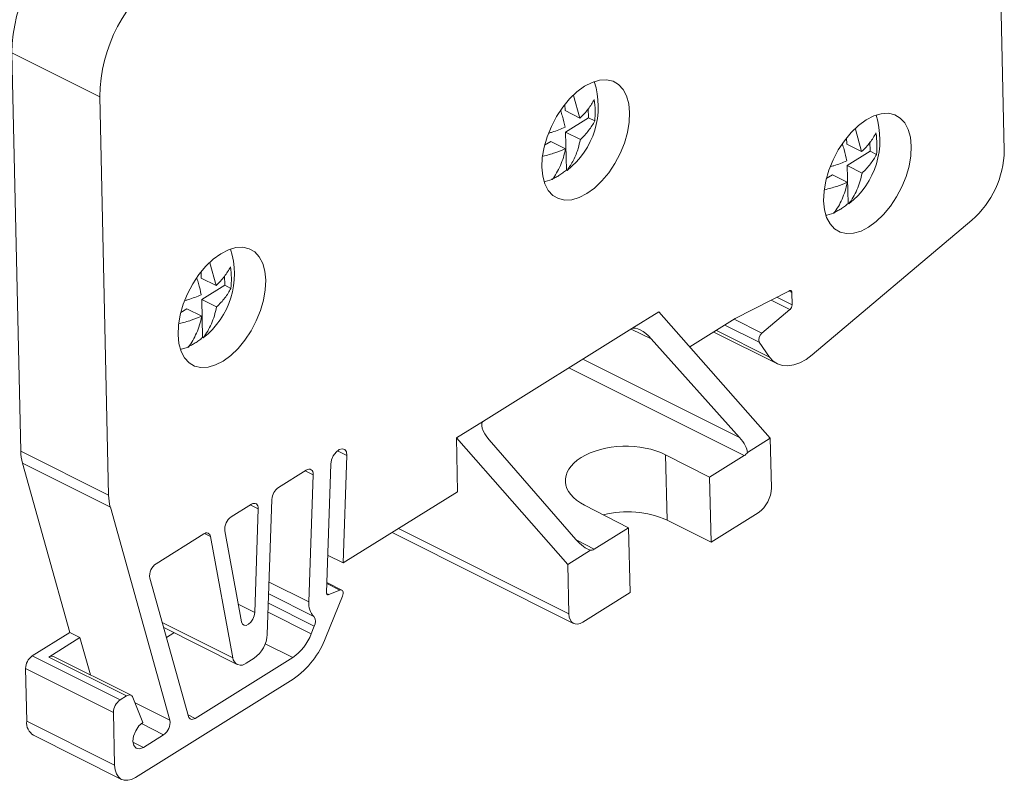
# Model space of a CAD drawing. Units: millimetres. Extents: x 1733 to 2096, y 1152 to 1304.
# Drawn here: x 2046 to 2096, y 1211 to 1249 of the extents above; entities that cross this region are included whole.
import ezdxf

# ---------------------------------------------------------------- set-up
doc = ezdxf.new("R2010")
doc.units = ezdxf.units.MM

# ---------------------------------------------------------------- blocks, each defined once
blk = doc.blocks.new('4')
at = {"color": 7, "linetype": 'Continuous', "lineweight": 15}
for p, q in [((2095.166, 1263.294), (2095.637, 1242.115)), ((2045.839, 1247.023), (2050.252, 1244.813)), ((2045.839, 1247.023), (2046.283, 1227.022)), ((2050.696, 1224.812), (2050.252, 1244.813)), ((2074.028, 1244.877), (2074.341, 1243.746)), ((2073.59, 1244.434), (2073.597, 1244.118)), ((2074.341, 1243.746), (2073.597, 1244.118)), ((2074.762, 1244.233), (2074.773, 1243.759)), ((2074.773, 1243.759), (2073.621, 1243.041)), ((2075.087, 1243.602), (2074.773, 1243.759)), ((2073.621, 1243.041), (2073.664, 1241.137)), ((2074.365, 1242.669), (2073.621, 1243.041)), ((2088.163, 1243.194), (2088.476, 1242.063)), ((2072.876, 1242.577), (2072.571, 1242.387)), ((2073.62, 1242.204), (2072.876, 1242.577)), ((2087.725, 1242.752), (2087.732, 1242.435)), ((2088.897, 1242.551), (2088.908, 1242.077)), ((2088.476, 1242.063), (2087.732, 1242.435)), ((2088.908, 1242.077), (2087.756, 1241.359)), ((2089.222, 1241.919), (2088.908, 1242.077)), ((2073.664, 1241.137), (2073.7, 1241.119)), ((2087.756, 1241.359), (2087.798, 1239.454)), ((2088.5, 1240.986), (2087.756, 1241.359)), ((2087.011, 1240.894), (2086.706, 1240.704)), ((2087.754, 1240.522), (2087.011, 1240.894)), ((2087.798, 1239.454), (2087.835, 1239.436)), ((2094.012, 1238.621), (2085.999, 1231.866)), ((2055.773, 1236.473), (2056.085, 1235.342)), ((2055.335, 1236.03), (2055.342, 1235.714)), ((2056.085, 1235.342), (2055.342, 1235.714)), ((2056.507, 1235.83), (2056.517, 1235.355)), ((2056.517, 1235.355), (2055.365, 1234.637)), ((2056.831, 1235.198), (2056.517, 1235.355)), ((2055.365, 1234.637), (2055.408, 1232.733)), ((2056.109, 1234.265), (2055.365, 1234.637)), ((2084.85, 1235.078), (2082.136, 1233.68)), ((2084.991, 1234.366), (2084.977, 1234.991)), ((2054.62, 1234.173), (2054.316, 1233.983)), ((2055.364, 1233.8), (2054.62, 1234.173)), ((2083.476, 1232.947), (2084.883, 1234.133)), ((2078.299, 1234.023), (2076.944, 1233.178)), ((2083.895, 1227.674), (2078.299, 1234.023)), ((2082.136, 1233.68), (2079.855, 1232.258)), ((2076.944, 1233.178), (2069.497, 1228.535)), ((2055.408, 1232.733), (2055.445, 1232.715)), ((2077.925, 1232.67), (2082.348, 1227.712)), ((2081.058, 1233.008), (2084.248, 1231.41)), ((2083.859, 1231.753), (2083.343, 1232.49)), ((2069.497, 1228.535), (2068.143, 1227.691)), ((2068.143, 1227.691), (2068.202, 1224.994)), ((2073.738, 1221.342), (2068.143, 1227.691)), ((2074.144, 1222.597), (2069.79, 1227.599)), ((2083.895, 1227.674), (2082.752, 1226.961)), ((2083.895, 1227.674), (2083.95, 1225.189)), ((2046.283, 1227.022), (2050.696, 1224.812)), ((2062.47, 1221.42), (2062.651, 1226.81)), ((2080.85, 1225.72), (2078.643, 1226.847)), ((2078.643, 1226.847), (2078.716, 1223.566)), ((2082.585, 1226.802), (2080.85, 1225.72)), ((2050.78, 1224.212), (2046.367, 1226.422)), ((2046.367, 1226.422), (2048.741, 1217.928)), ((2061.838, 1226.374), (2061.622, 1219.933)), ((2060.608, 1226.076), (2059.214, 1225.206)), ((2060.742, 1219.46), (2060.956, 1225.843)), ((2080.85, 1225.72), (2080.922, 1222.461)), ((2068.202, 1224.994), (2062.47, 1221.42)), ((2056.845, 1223.73), (2057.856, 1224.36)), ((2058.884, 1224.61), (2058.657, 1217.83)), ((2074.578, 1224.313), (2076.785, 1223.186)), ((2053.768, 1213.522), (2050.78, 1224.212)), ((2058.029, 1218.927), (2058.203, 1224.127)), ((2080.922, 1222.461), (2083.291, 1223.938)), ((2080.922, 1222.461), (2078.716, 1223.566)), ((2055.47, 1222.872), (2053.078, 1221.381)), ((2056.523, 1223.036), (2057.359, 1218.465)), ((2064.917, 1222.945), (2074.023, 1218.385)), ((2076.785, 1223.186), (2075.05, 1222.104)), ((2076.858, 1219.927), (2076.785, 1223.186)), ((2056.922, 1216.661), (2055.811, 1222.738)), ((2062.47, 1221.42), (2061.685, 1221.813)), ((2073.738, 1221.342), (2074.881, 1222.054)), ((2073.793, 1218.857), (2073.738, 1221.342)), ((2052.762, 1220.656), (2054.701, 1213.718)), ((2062.396, 1220.054), (2061.639, 1220.433)), ((2061.738, 1219.828), (2062.291, 1220.053)), ((2074.489, 1218.451), (2076.858, 1219.927)), ((2062.431, 1219.747), (2061.596, 1217.688)), ((2048.741, 1217.928), (2046.855, 1216.752)), ((2049.256, 1217.67), (2048.741, 1217.928)), ((2053.457, 1218.17), (2057.138, 1216.327)), ((2053.594, 1217.678), (2053.971, 1217.913)), ((2061.016, 1218.238), (2060.861, 1217.856)), ((2047.691, 1216.694), (2049.256, 1217.67)), ((2049.256, 1217.67), (2049.78, 1215.797)), ((2051.268, 1214.542), (2046.855, 1216.752)), ((2047.691, 1216.694), (2051.588, 1214.742)), ((2051.821, 1214.775), (2047.924, 1216.727)), ((2055.035, 1213.615), (2059.931, 1216.667)), ((2057.604, 1216.393), (2057.999, 1216.638)), ((2050.938, 1213.916), (2046.526, 1216.126)), ((2046.526, 1216.126), (2046.585, 1213.476)), ((2059.954, 1215.59), (2052.041, 1210.657)), ((2051.268, 1214.542), (2051.588, 1214.742)), ((2051.913, 1214.668), (2052.408, 1213.405)), ((2050.997, 1211.266), (2050.938, 1213.916)), ((2046.585, 1213.476), (2050.997, 1211.266)), ((2046.929, 1212.768), (2051.342, 1210.558)), ((2052.436, 1212.163), (2053.452, 1212.796))]:
    blk.add_line(p, q, dxfattribs=at)
at = {"color": 8, "linetype": 'Continuous', "lineweight": 15}
for p, q in [((2084.218, 1234.753), (2084.991, 1234.366)), ((2084.977, 1234.991), (2084.826, 1235.066)), ((2084.883, 1234.133), (2083.936, 1234.607)), ((2082.08, 1233.646), (2083.476, 1232.947)), ((2077.925, 1232.67), (2076.913, 1233.158)), ((2081.615, 1233.356), (2083.343, 1232.49)), ((2083.859, 1231.753), (2081.19, 1233.09)), ((2073.791, 1231.213), (2082.585, 1226.802)), ((2082.348, 1227.712), (2074.494, 1231.651)), ((2062.651, 1226.81), (2062.176, 1227.048)), ((2060.557, 1226.043), (2060.956, 1225.843)), ((2057.804, 1224.327), (2058.203, 1224.127)), ((2055.504, 1222.891), (2055.811, 1222.738)), ((2065.234, 1223.143), (2073.793, 1218.857)), ((2075.05, 1222.104), (2074.181, 1222.556)), ((2060.742, 1219.46), (2058.745, 1220.46)), ((2061.637, 1220.38), (2062.291, 1220.053)), ((2058.725, 1219.862), (2060.989, 1218.729)), ((2061.627, 1219.884), (2061.738, 1219.828)), ((2058.029, 1218.927), (2057.198, 1219.343)), ((2061.016, 1218.238), (2058.71, 1219.393)), ((2058.694, 1218.941), (2060.861, 1217.856)), ((2056.922, 1216.661), (2053.383, 1218.433)), ((2058.553, 1217.357), (2059.931, 1216.667)), ((2052.019, 1214.398), (2053.768, 1213.522)), ((2055.035, 1213.615), (2054.68, 1213.793)), ((2053.452, 1212.796), (2052.337, 1213.355)), ((2051.916, 1212.423), (2052.436, 1212.163))]:
    blk.add_line(p, q, dxfattribs=at)
at = {"color": 7, "linetype": 'Continuous', "lineweight": 15, "flags": 128}
for points in [[(2076.836, 1244.02), (2076.792, 1244.467), (2076.683, 1244.858), (2076.511, 1245.182), (2076.282, 1245.429), (2076.004, 1245.592), (2075.683, 1245.665), (2075.331, 1245.647), (2074.958, 1245.537), (2074.574, 1245.339), (2074.193, 1245.06), (2073.825, 1244.708), (2073.482, 1244.292), (2073.173, 1243.827), (2072.909, 1243.326), (2072.698, 1242.805), (2072.545, 1242.278), (2072.456, 1241.763), (2072.433, 1241.275), (2072.476, 1240.828), (2072.586, 1240.437), (2072.757, 1240.113), (2072.986, 1239.865), (2073.265, 1239.703), (2073.585, 1239.63), (2073.937, 1239.648), (2074.311, 1239.758), (2074.694, 1239.955), (2075.076, 1240.235), (2075.444, 1240.587), (2075.787, 1241.002), (2076.095, 1241.467), (2076.359, 1241.968), (2076.571, 1242.49), (2076.724, 1243.017), (2076.813, 1243.532), (2076.836, 1244.02)], [(2090.971, 1242.338), (2090.927, 1242.784), (2090.818, 1243.176), (2090.646, 1243.5), (2090.417, 1243.747), (2090.138, 1243.909), (2089.818, 1243.983), (2089.466, 1243.964), (2089.092, 1243.854), (2088.709, 1243.657), (2088.328, 1243.378), (2087.96, 1243.025), (2087.616, 1242.61), (2087.308, 1242.145), (2087.044, 1241.644), (2086.832, 1241.122), (2086.68, 1240.596), (2086.59, 1240.081), (2086.567, 1239.592), (2086.611, 1239.146), (2086.721, 1238.754), (2086.892, 1238.43), (2087.121, 1238.183), (2087.4, 1238.02), (2087.72, 1237.947), (2088.072, 1237.966), (2088.446, 1238.075), (2088.829, 1238.273), (2089.21, 1238.552), (2089.578, 1238.905), (2089.922, 1239.32), (2090.23, 1239.785), (2090.494, 1240.286), (2090.706, 1240.808), (2090.858, 1241.334), (2090.948, 1241.849), (2090.971, 1242.338)], [(2072.955, 1240.654), (2072.592, 1240.554), (2072.546, 1240.548)], [(2087.09, 1238.971), (2086.726, 1238.872), (2086.681, 1238.866)], [(2058.58, 1235.616), (2058.536, 1236.063), (2058.427, 1236.454), (2058.255, 1236.778), (2058.027, 1237.025), (2057.748, 1237.188), (2057.428, 1237.261), (2057.075, 1237.243), (2056.702, 1237.133), (2056.319, 1236.936), (2055.937, 1236.656), (2055.569, 1236.304), (2055.226, 1235.889), (2054.917, 1235.423), (2054.653, 1234.922), (2054.442, 1234.401), (2054.289, 1233.874), (2054.2, 1233.359), (2054.177, 1232.871), (2054.221, 1232.424), (2054.33, 1232.033), (2054.502, 1231.709), (2054.73, 1231.462), (2055.009, 1231.299), (2055.329, 1231.226), (2055.682, 1231.244), (2056.055, 1231.354), (2056.438, 1231.552), (2056.82, 1231.831), (2057.188, 1232.183), (2057.531, 1232.598), (2057.84, 1233.064), (2058.104, 1233.565), (2058.315, 1234.086), (2058.468, 1234.613), (2058.557, 1235.128), (2058.58, 1235.616)], [(2084.85, 1235.078), (2084.875, 1235.088), (2084.898, 1235.092), (2084.92, 1235.089), (2084.939, 1235.08), (2084.955, 1235.065), (2084.967, 1235.045), (2084.974, 1235.02), (2084.977, 1234.991)], [(2054.699, 1232.25), (2054.336, 1232.15), (2054.29, 1232.144)], [(2085.999, 1231.866), (2085.692, 1231.636), (2085.381, 1231.464), (2085.076, 1231.353), (2084.783, 1231.305), (2084.509, 1231.323), (2084.26, 1231.405), (2084.041, 1231.55), (2083.859, 1231.753)], [(2061.838, 1226.374), (2061.876, 1226.587), (2061.969, 1226.801), (2062.105, 1226.983), (2062.262, 1227.105), (2062.416, 1227.15), (2062.544, 1227.109), (2062.626, 1226.99), (2062.651, 1226.81)], [(2060.608, 1226.076), (2060.678, 1226.11), (2060.744, 1226.126), (2060.806, 1226.122), (2060.859, 1226.098), (2060.902, 1226.057), (2060.934, 1225.999), (2060.952, 1225.927), (2060.956, 1225.843)], [(2057.856, 1224.36), (2057.925, 1224.394), (2057.991, 1224.409), (2058.053, 1224.405), (2058.106, 1224.382), (2058.15, 1224.341), (2058.181, 1224.283), (2058.199, 1224.211), (2058.203, 1224.127)], [(2061.738, 1219.828), (2061.714, 1219.821), (2061.691, 1219.821), (2061.671, 1219.826), (2061.653, 1219.838), (2061.639, 1219.855), (2061.629, 1219.877), (2061.624, 1219.903), (2061.622, 1219.933)], [(2062.291, 1220.053), (2062.34, 1220.065), (2062.384, 1220.059), (2062.421, 1220.037), (2062.447, 1219.998), (2062.462, 1219.947), (2062.464, 1219.885), (2062.454, 1219.817), (2062.431, 1219.747)], [(2058.029, 1218.927), (2058.002, 1218.763), (2057.935, 1218.598), (2057.835, 1218.451), (2057.717, 1218.342), (2057.596, 1218.286), (2057.487, 1218.289), (2057.404, 1218.352), (2057.359, 1218.465)], [(2073.793, 1218.857), (2073.81, 1218.703), (2073.852, 1218.572), (2073.918, 1218.468), (2074.005, 1218.395), (2074.11, 1218.356), (2074.228, 1218.352), (2074.357, 1218.384), (2074.489, 1218.451)], [(2051.588, 1214.742), (2051.64, 1214.769), (2051.691, 1214.786), (2051.739, 1214.792), (2051.784, 1214.788), (2051.825, 1214.773), (2051.861, 1214.747), (2051.89, 1214.712), (2051.913, 1214.668)], [(2052.408, 1213.405), (2052.215, 1213.237), (2052.053, 1212.999), (2051.948, 1212.729), (2051.914, 1212.467), (2051.958, 1212.254), (2052.073, 1212.121), (2052.241, 1212.089), (2052.436, 1212.163)], [(2055.035, 1213.615), (2054.98, 1213.587), (2054.926, 1213.57), (2054.875, 1213.565), (2054.827, 1213.572), (2054.785, 1213.592), (2054.75, 1213.624), (2054.721, 1213.666), (2054.701, 1213.718)], [(2052.041, 1210.657), (2051.842, 1210.557), (2051.65, 1210.509), (2051.472, 1210.514), (2051.314, 1210.573), (2051.184, 1210.682), (2051.085, 1210.839), (2051.022, 1211.036), (2050.997, 1211.266)]]:
    blk.add_lwpolyline(points, dxfattribs=at)
at = {"color": 7, "linetype": 'Continuous', "lineweight": 15}
for centre, radius, start, end in [((2053.595, 1246.931), 7.756, 125.1057, 179.32), ((2057.982, 1244.735), 7.731, 125.0081, 179.4176), ((2071.181, 1244.327), 4.08, 308.1424, 17.8356), ((2085.315, 1242.645), 4.08, 308.1427, 17.8349), ((2090.859, 1242.212), 4.779, 311.2805, 358.8361), ((2052.925, 1235.923), 4.08, 308.1424, 17.8351), ((2084.673, 1234.372), 0.319, 311.2815, 358.8411), ((2083.72, 1232.628), 0.401, 127.4697, 200.1731), ((2048.72, 1227.056), 2.437, 180.7863, 195.0646), ((2053.133, 1224.846), 2.437, 180.7863, 195.0646), ((2059.666, 1224.567), 0.783, 125.2927, 176.8635), ((2082.395, 1225.209), 1.555, 305.1759, 359.2502), ((2076.737, 1219.089), 4.895, 66.1536, 104.3691), ((2057.274, 1223.108), 0.755, 124.5946, 185.5211), ((2055.606, 1222.719), 0.205, 5.233, 131.7984), ((2053.492, 1220.769), 0.739, 124.1255, 188.8453), ((2061.636, 1219.355), 0.901, 173.2606, 224.0442), ((2060.627, 1218.463), 0.449, 329.9647, 36.2301), ((2057.094, 1217.916), 1.566, 305.2943, 356.8624), ((2058.485, 1218.756), 2.54, 304.6757, 339.24), ((2057.404, 1219.277), 4.483, 304.6759, 339.2393), ((2047.303, 1216.116), 0.777, 125.1731, 179.2515), ((2047.837, 1216.499), 0.244, 69.1383, 126.9519), ((2057.331, 1216.699), 0.41, 185.2329, 311.7997), ((2051.716, 1213.906), 0.777, 125.1731, 179.2515), ((2047.313, 1213.393), 0.734, 173.5023, 238.3977), ((2053.038, 1213.408), 0.739, 304.1279, 8.8428)]:
    blk.add_arc(centre, radius, start, end, dxfattribs=at)
for centre, major_axis, ratio, start_param, end_param in [((2077.586, 1232.459), (-0.668, 0.699), 0.405766, 4.628202, 6.198922), ((2070.129, 1227.81), (-0.656, 0.707), 0.407721, 6.204522, 7.775242), ((2082.01, 1227.501), (-0.686, 0.722), 0.393834, 3.578144, 4.631452), ((2076.611, 1225.58), (3, 0.044), 0.564986, 0.818329, 3.959921), ((2082.576, 1227.217), (0.224, 0.447), 0.568882, 3.890681, 4.408094), ((2074.483, 1222.808), (-0.675, 0.73), 0.395729, 1.495449, 2.548757), ((2075.041, 1222.519), (0.224, 0.447), 0.568796, 3.373203, 3.890616)]:
    blk.add_ellipse(centre, major_axis=major_axis, ratio=ratio, start_param=start_param, end_param=end_param, dxfattribs=at)
for points, knots in [([(2074.341, 1243.746), (2074.502, 1243.891), (2074.638, 1244.043), (2074.877, 1244.356), (2074.978, 1244.515), (2075.063, 1244.678)], [0, 0, 0, 0, 0.5, 0.5, 1, 1, 1, 1]), ([(2073.596, 1243.281), (2073.557, 1243.469), (2073.5, 1243.743), (2073.408, 1244.022), (2073.379, 1244.109)], [0, 0, 0, 0, 0.687275, 1, 1, 1, 1]), ([(2075.087, 1243.602), (2075.002, 1243.439), (2074.9, 1243.279), (2074.662, 1242.966), (2074.526, 1242.814), (2074.365, 1242.669)], [0, 0, 0, 0, 0.5, 0.5, 1, 1, 1, 1]), ([(2072.797, 1242.995), (2072.847, 1243.009), (2073.132, 1243.085), (2073.387, 1243.193), (2073.596, 1243.281)], [0, 0, 0, 0, 0.177511, 1, 1, 1, 1]), ([(2074.365, 1242.669), (2074.331, 1242.519), (2074.246, 1242.148), (2074.031, 1241.618), (2073.811, 1241.286), (2073.7, 1241.119)], [0, 0, 0, 0, 0.252815, 0.623555, 1, 1, 1, 1]), ([(2088.476, 1242.063), (2088.637, 1242.208), (2088.773, 1242.361), (2089.011, 1242.673), (2089.113, 1242.833), (2089.198, 1242.996)], [0, 0, 0, 0, 0.5, 0.5, 1, 1, 1, 1]), ([(2073.62, 1242.204), (2073.447, 1242.133), (2073.094, 1241.987), (2072.696, 1241.883), (2072.493, 1241.83)], [0, 0, 0, 0, 0.487867, 1, 1, 1, 1]), ([(2072.955, 1240.654), (2073.112, 1240.866), (2073.248, 1241.101), (2073.473, 1241.619), (2073.563, 1241.897), (2073.62, 1242.204)], [0, 0, 0, 0, 0.5, 0.5, 1, 1, 1, 1]), ([(2087.73, 1241.599), (2087.692, 1241.787), (2087.635, 1242.061), (2087.543, 1242.339), (2087.514, 1242.426)], [0, 0, 0, 0, 0.6872795, 1, 1, 1, 1]), ([(2086.932, 1241.313), (2086.982, 1241.326), (2087.267, 1241.403), (2087.521, 1241.51), (2087.73, 1241.599)], [0, 0, 0, 0, 0.1774872, 1, 1, 1, 1]), ([(2089.222, 1241.919), (2089.137, 1241.756), (2089.035, 1241.597), (2088.796, 1241.284), (2088.661, 1241.131), (2088.5, 1240.986)], [0, 0, 0, 0, 0.5, 0.5, 1, 1, 1, 1]), ([(2073.292, 1240.863), (2073.323, 1240.883), (2073.386, 1240.923), (2073.479, 1240.989), (2073.572, 1241.06), (2073.633, 1241.111), (2073.664, 1241.137)], [0, 0, 0, 0, 0.25026, 0.5, 0.74974, 1, 1, 1, 1]), ([(2072.918, 1240.672), (2072.949, 1240.685), (2073.011, 1240.711), (2073.105, 1240.756), (2073.198, 1240.806), (2073.261, 1240.844), (2073.292, 1240.863)], [0, 0, 0, 0, 0.25026, 0.5, 0.74974, 1, 1, 1, 1]), ([(2088.5, 1240.986), (2088.443, 1240.679), (2088.351, 1240.398), (2088.127, 1239.883), (2087.992, 1239.648), (2087.835, 1239.436)], [0, 0, 0, 0, 0.5, 0.5, 1, 1, 1, 1]), ([(2087.754, 1240.522), (2087.582, 1240.451), (2087.228, 1240.304), (2086.831, 1240.201), (2086.628, 1240.148)], [0, 0, 0, 0, 0.487867, 1, 1, 1, 1]), ([(2087.09, 1238.971), (2087.247, 1239.183), (2087.383, 1239.419), (2087.607, 1239.937), (2087.698, 1240.215), (2087.754, 1240.522)], [0, 0, 0, 0, 0.5, 0.5, 1, 1, 1, 1]), ([(2087.053, 1238.99), (2087.084, 1239.003), (2087.146, 1239.028), (2087.239, 1239.073), (2087.333, 1239.123), (2087.395, 1239.161), (2087.427, 1239.18)], [0, 0, 0, 0, 0.25026, 0.5, 0.74974, 1, 1, 1, 1]), ([(2087.427, 1239.18), (2087.458, 1239.2), (2087.52, 1239.24), (2087.614, 1239.307), (2087.706, 1239.377), (2087.768, 1239.429), (2087.798, 1239.454)], [0, 0, 0, 0, 0.2502603, 0.5, 0.7497397, 1, 1, 1, 1]), ([(2056.085, 1235.342), (2056.246, 1235.487), (2056.382, 1235.64), (2056.621, 1235.952), (2056.722, 1236.112), (2056.807, 1236.275)], [0, 0, 0, 0, 0.5, 0.5, 1, 1, 1, 1]), ([(2055.34, 1234.877), (2055.301, 1235.065), (2055.245, 1235.339), (2055.152, 1235.618), (2055.123, 1235.705)], [0, 0, 0, 0, 0.68729, 1, 1, 1, 1]), ([(2056.831, 1235.198), (2056.746, 1235.035), (2056.645, 1234.875), (2056.406, 1234.563), (2056.27, 1234.41), (2056.109, 1234.265)], [0, 0, 0, 0, 0.5, 0.5, 1, 1, 1, 1]), ([(2054.541, 1234.591), (2054.591, 1234.605), (2054.876, 1234.682), (2055.131, 1234.789), (2055.34, 1234.877)], [0, 0, 0, 0, 0.1774872, 1, 1, 1, 1]), ([(2056.109, 1234.265), (2056.052, 1233.958), (2055.961, 1233.677), (2055.737, 1233.161), (2055.602, 1232.926), (2055.445, 1232.715)], [0, 0, 0, 0, 0.5, 0.5, 1, 1, 1, 1]), ([(2055.364, 1233.8), (2055.191, 1233.729), (2054.838, 1233.583), (2054.441, 1233.48), (2054.237, 1233.427)], [0, 0, 0, 0, 0.487867, 1, 1, 1, 1]), ([(2054.699, 1232.25), (2054.856, 1232.462), (2054.992, 1232.697), (2055.217, 1233.215), (2055.307, 1233.493), (2055.364, 1233.8)], [0, 0, 0, 0, 0.5, 0.5, 1, 1, 1, 1]), ([(2055.036, 1232.459), (2055.067, 1232.479), (2055.13, 1232.519), (2055.223, 1232.585), (2055.316, 1232.656), (2055.377, 1232.707), (2055.408, 1232.733)], [0, 0, 0, 0, 0.25026, 0.5, 0.74974, 1, 1, 1, 1]), ([(2054.663, 1232.269), (2054.694, 1232.281), (2054.755, 1232.307), (2054.849, 1232.352), (2054.942, 1232.402), (2055.005, 1232.44), (2055.036, 1232.459)], [0, 0, 0, 0, 0.25026, 0.5, 0.74974, 1, 1, 1, 1])]:
    blk.add_open_spline(points, degree=3, knots=knots, dxfattribs=at)
for points in [[(2075.063, 1244.678), (2075.116, 1244.298), (2075.124, 1243.937), (2075.087, 1243.602)], [(2089.198, 1242.996), (2089.251, 1242.616), (2089.259, 1242.254), (2089.222, 1241.919)], [(2056.807, 1236.275), (2056.861, 1235.894), (2056.869, 1235.533), (2056.831, 1235.198)]]:
    blk.add_open_spline(points, degree=3, dxfattribs=at)

msp = doc.modelspace()

# ---------------------------------------------------------------- block references
msp.add_blockref('4', (0, 0))

doc.saveas('drawing.dxf')
